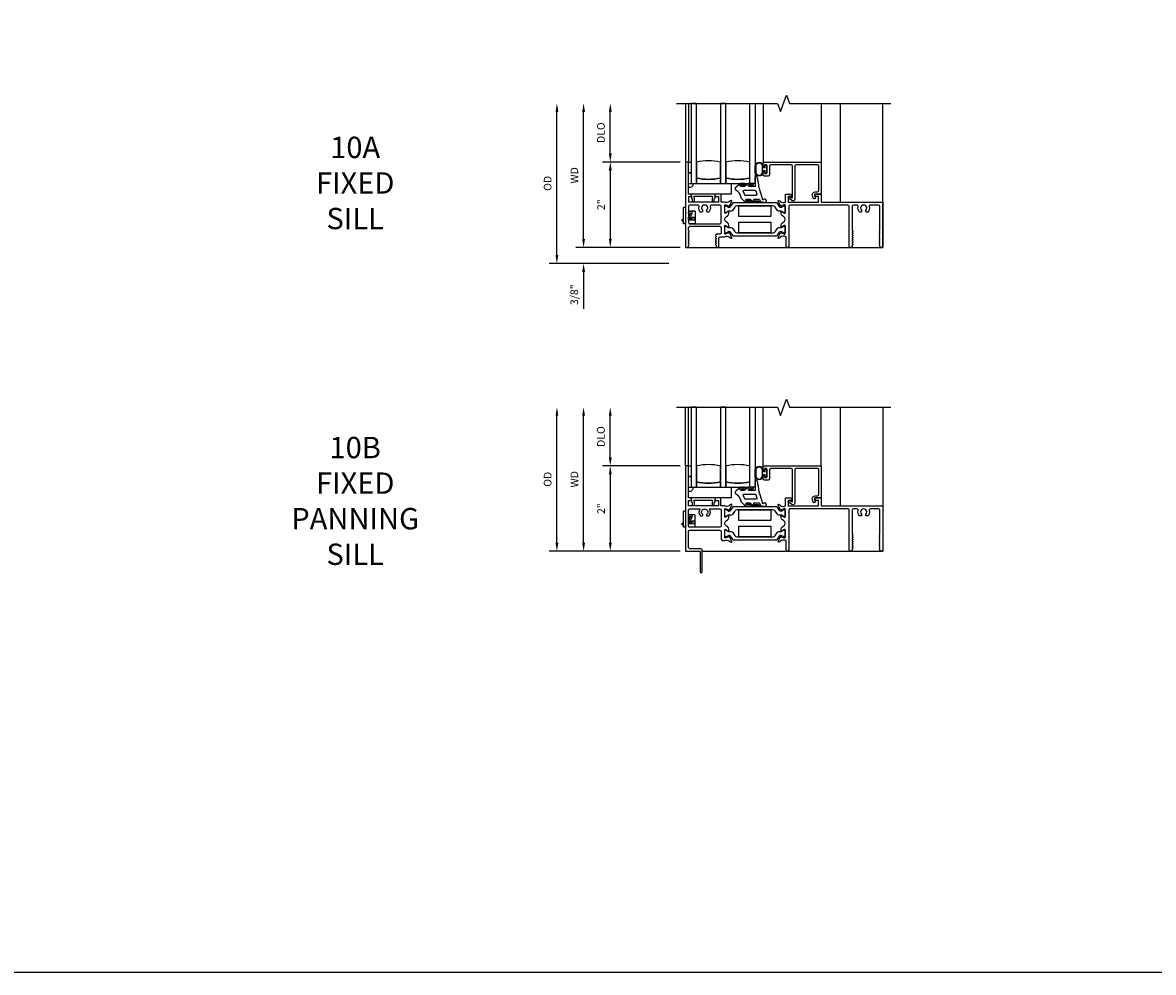
# Model space of a CAD drawing. Units: inches. Extents: x 0 to 147, y 0 to 94.
# Drawn here: x 37 to 63, y 0 to 22 of the extents above; entities that cross this region are included whole.
import ezdxf

# ---------------------------------------------------------------- set-up
doc = ezdxf.new("R2010")
doc.units = ezdxf.units.IN
doc.header["$MEASUREMENT"] = 0
doc.layers.get('0').update_dxf_attribs({"color": 4})
for name, color, linetype in [('DIME', 2, 'Continuous'), ('FORMAT', 7, 'Continuous'), ('TEXT', 3, 'Continuous')]:
    doc.layers.add(name, color=color, linetype=linetype)
doc.styles.get("Standard").update_dxf_attribs({"font": 'arial.ttf'})
doc.dimstyles.new('EXT_ON-OFF', dxfattribs={"dimscale": 2, "dimtxt": 0.09, "dimasz": 0.1, "dimexe": 0.09, "dimexo": 0.0625, "dimgap": 0.0625, "dimtad": 1, "dimdec": 5, "dimzin": 0, "dimdsep": 46, "dimlunit": 5, "dimtxsty": 'Standard', "dimcen": 0, "dimse2": 1, "dimclrd": 256, "dimadec": 0, "dimazin": 0, "dimtfac": 1, "dimtdec": 5, "dimtofl": 0, "dimtmove": 0, "dimatfit": 0, "dimfxl": 0, "dimfrac": 2, "dimtolj": 1, "dimtzin": 0, "dimarcsym": 0})
doc.dimstyles.new('EXT_ON-ON', dxfattribs={"dimscale": 2, "dimtxt": 0.09, "dimasz": 0.1, "dimexe": 0.09, "dimexo": 0.0625, "dimgap": 0.0625, "dimtad": 1, "dimdec": 5, "dimzin": 0, "dimdsep": 46, "dimlunit": 5, "dimtxsty": 'Standard', "dimcen": 0, "dimclrd": 256, "dimadec": 0, "dimazin": 0, "dimtfac": 1, "dimtdec": 5, "dimtofl": 0, "dimtmove": 0, "dimatfit": 0, "dimfxl": 0, "dimfrac": 2, "dimtolj": 1, "dimtzin": 0, "dimarcsym": 0})

# ---------------------------------------------------------------- blocks, each defined once
blk = doc.blocks.new('30-3886')
for p, q in [((0, 0.38), (-0.042, 0.38)), ((-0.042, 0), (-0.042, 0.38)), ((0.07, 0.297), (0.072, 0.3)), ((0.07, 0.29), (0.157, 0.29)), ((0.081, 0.208), (0.07, 0.273)), ((0.072, 0.3), (0.078, 0.295)), ((0.078, 0.295), (0.087, 0.3)), ((0.087, 0.3), (0.093, 0.295)), ((0.093, 0.295), (0.102, 0.3)), ((0.102, 0.3), (0.108, 0.295)), ((0.108, 0.295), (0.117, 0.3)), ((0.117, 0.3), (0.123, 0.295)), ((0.123, 0.295), (0.131, 0.3)), ((0.131, 0.3), (0.138, 0.295)), ((0.138, 0.295), (0.146, 0.3)), ((0.157, 0.29), (0.143, 0.208)), ((0.146, 0.3), (0.153, 0.295)), ((0.153, 0.295), (0.161, 0.3)), ((0.224, 0.29), (0.157, 0.29)), ((0.161, 0.3), (0.214, 0.29)), ((0.224, 0.29), (0.224, 0)), ((-0.091, 0.082), (-0.061, 0.103)), ((-0.085, 0.076), (-0.091, 0.082)), ((-0.085, 0.076), (-0.042, 0.105)), ((-0.049, 0.034), (-0.085, 0.076)), ((-0.061, 0.103), (-0.055, 0.096)), ((-0.042, 0.04), (-0.049, 0.034)), ((0, 0), (-0.042, 0)), ((0.07, 0.15), (0.071, 0.15)), ((0.07, 0.088), (0.071, 0.088)), ((0.224, 0), (0.07, 0)), ((0.071, 0.15), (0.078, 0.15)), ((0.071, 0.088), (0.071, 0.15)), ((0.071, 0.088), (0.078, 0.088)), ((0.075, 0.244), (0.112, 0.244)), ((0.078, 0.15), (0.086, 0.15)), ((0.078, 0.088), (0.078, 0.15)), ((0.078, 0.088), (0.086, 0.088)), ((0.086, 0.15), (0.093, 0.15)), ((0.086, 0.088), (0.086, 0.15)), ((0.086, 0.088), (0.093, 0.088)), ((0.087, 0.194), (0.095, 0.2)), ((0.093, 0.15), (0.101, 0.15)), ((0.093, 0.088), (0.093, 0.15)), ((0.093, 0.088), (0.101, 0.088)), ((0.101, 0.15), (0.108, 0.15)), ((0.101, 0.088), (0.101, 0.15)), ((0.101, 0.088), (0.108, 0.088)), ((0.108, 0.15), (0.116, 0.15)), ((0.108, 0.088), (0.108, 0.15)), ((0.108, 0.088), (0.116, 0.088)), ((0.116, 0.15), (0.123, 0.15)), ((0.116, 0.088), (0.116, 0.15)), ((0.116, 0.088), (0.123, 0.088)), ((0.123, 0.15), (0.131, 0.15)), ((0.123, 0.088), (0.123, 0.15)), ((0.123, 0.088), (0.131, 0.088)), ((0.131, 0.15), (0.138, 0.15)), ((0.131, 0.088), (0.131, 0.15)), ((0.131, 0.088), (0.138, 0.088)), ((0.138, 0.15), (0.146, 0.15)), ((0.138, 0.088), (0.138, 0.15)), ((0.138, 0.088), (0.146, 0.088)), ((0.146, 0.15), (0.153, 0.15)), ((0.146, 0.088), (0.146, 0.15)), ((0.146, 0.088), (0.153, 0.088)), ((0.153, 0.15), (0.161, 0.15)), ((0.153, 0.088), (0.153, 0.15)), ((0.153, 0.088), (0.161, 0.088)), ((0.161, 0.15), (0.214, 0.15)), ((0.161, 0.088), (0.161, 0.15)), ((0.161, 0.088), (0.214, 0.088)), ((0.214, 0.088), (0.214, 0.15))]:
    blk.add_line(p, q)
for centre, radius, start, end in [((0.112, 0.213), 0.031, 90, 189.9626), ((0.112, 0.213), 0.031, 189.9626, 350.0374), ((0.118, 0.21), 0.025, 352.3677, 308.3033), ((0.112, 0.213), 0.031, 350.0374, 90)]:
    blk.add_arc(centre, radius, start, end)
blk = doc.blocks.new('*D134')
at = {"layer": 'DIME', "lineweight": -2}
blk.add_line((50.079, 10.065), (50.079, 13.041), dxfattribs=at)
at = {"layer": 'DIME', "color": 0, "lineweight": -2}
blk.add_line((52.341, 9.865), (49.899, 9.865), dxfattribs=at)
at = {"layer": 'DIME'}
for points in [[(50.046, 13.041), (50.113, 13.041), (50.079, 13.241)], [(50.046, 10.065), (50.113, 10.065), (50.079, 9.865)]]:
    blk.add_solid(points, dxfattribs=at)
at = {"layer": 'DIME', "color": 0, "insert": (49.864, 11.553), "char_height": 0.18, "attachment_point": 5, "rotation": 90}
blk.add_mtext('\\A1;WD', dxfattribs=at)
blk = doc.blocks.new('*D135')
at = {"layer": 'DIME', "color": 0, "lineweight": -2}
for p, q in [((52.341, 11.865), (50.524, 11.865)), ((52.341, 9.865), (50.524, 9.865))]:
    blk.add_line(p, q, dxfattribs=at)
at = {"layer": 'DIME', "lineweight": -2}
blk.add_line((50.704, 11.665), (50.704, 10.065), dxfattribs=at)
at = {"layer": 'DIME'}
for points in [[(50.671, 11.665), (50.738, 11.665), (50.704, 11.865)], [(50.671, 10.065), (50.738, 10.065), (50.704, 9.865)]]:
    blk.add_solid(points, dxfattribs=at)
at = {"layer": 'DIME', "color": 0, "insert": (50.489, 10.865), "char_height": 0.18, "attachment_point": 5, "rotation": 90}
blk.add_mtext('\\A1;2"', dxfattribs=at)
blk = doc.blocks.new('*D136')
at = {"layer": 'DIME', "lineweight": -2}
blk.add_line((50.704, 12.065), (50.704, 13.041), dxfattribs=at)
at = {"layer": 'DIME', "color": 0, "lineweight": -2}
blk.add_line((52.341, 11.865), (50.524, 11.865), dxfattribs=at)
at = {"layer": 'DIME'}
for points in [[(50.671, 13.041), (50.738, 13.041), (50.704, 13.241)], [(50.671, 12.065), (50.738, 12.065), (50.704, 11.865)]]:
    blk.add_solid(points, dxfattribs=at)
at = {"layer": 'DIME', "color": 0, "insert": (50.486, 12.553), "char_height": 0.18, "attachment_point": 5, "rotation": 90}
blk.add_mtext('\\A1;DLO', dxfattribs=at)
blk = doc.blocks.new('*D137')
at = {"layer": 'DIME', "lineweight": -2}
blk.add_line((49.454, 10.065), (49.454, 13.041), dxfattribs=at)
at = {"layer": 'DIME', "color": 0, "lineweight": -2}
blk.add_line((52.341, 9.865), (49.274, 9.865), dxfattribs=at)
at = {"layer": 'DIME'}
for points in [[(49.421, 13.041), (49.488, 13.041), (49.454, 13.241)], [(49.421, 10.065), (49.488, 10.065), (49.454, 9.865)]]:
    blk.add_solid(points, dxfattribs=at)
at = {"layer": 'DIME', "color": 0, "insert": (49.236, 11.553), "char_height": 0.18, "attachment_point": 5, "rotation": 90}
blk.add_mtext('\\A1;OD', dxfattribs=at)
blk = doc.blocks.new('*D138')
at = {"layer": 'DIME', "lineweight": -2}
blk.add_line((50.079, 17.186), (50.079, 20.161), dxfattribs=at)
at = {"layer": 'DIME', "color": 0, "lineweight": -2}
blk.add_line((52.341, 16.986), (49.899, 16.986), dxfattribs=at)
at = {"layer": 'DIME'}
for points in [[(50.046, 20.161), (50.113, 20.161), (50.079, 20.361)], [(50.046, 17.186), (50.113, 17.186), (50.079, 16.986)]]:
    blk.add_solid(points, dxfattribs=at)
at = {"layer": 'DIME', "color": 0, "insert": (49.864, 18.673), "char_height": 0.18, "attachment_point": 5, "rotation": 90}
blk.add_mtext('\\A1;WD', dxfattribs=at)
blk = doc.blocks.new('*D139')
at = {"layer": 'DIME', "color": 0, "lineweight": -2}
for p, q in [((52.341, 18.986), (50.524, 18.986)), ((52.341, 16.986), (50.524, 16.986))]:
    blk.add_line(p, q, dxfattribs=at)
at = {"layer": 'DIME', "lineweight": -2}
blk.add_line((50.704, 18.786), (50.704, 17.186), dxfattribs=at)
at = {"layer": 'DIME'}
for points in [[(50.671, 18.786), (50.738, 18.786), (50.704, 18.986)], [(50.671, 17.186), (50.738, 17.186), (50.704, 16.986)]]:
    blk.add_solid(points, dxfattribs=at)
at = {"layer": 'DIME', "color": 0, "insert": (50.489, 17.986), "char_height": 0.18, "attachment_point": 5, "rotation": 90}
blk.add_mtext('\\A1;2"', dxfattribs=at)
blk = doc.blocks.new('*D140')
at = {"layer": 'DIME', "lineweight": -2}
blk.add_line((50.704, 19.186), (50.704, 20.161), dxfattribs=at)
at = {"layer": 'DIME', "color": 0, "lineweight": -2}
blk.add_line((52.341, 18.986), (50.524, 18.986), dxfattribs=at)
at = {"layer": 'DIME'}
for points in [[(50.671, 20.161), (50.738, 20.161), (50.704, 20.361)], [(50.671, 19.186), (50.738, 19.186), (50.704, 18.986)]]:
    blk.add_solid(points, dxfattribs=at)
at = {"layer": 'DIME', "color": 0, "insert": (50.486, 19.673), "char_height": 0.18, "attachment_point": 5, "rotation": 90}
blk.add_mtext('\\A1;DLO', dxfattribs=at)
blk = doc.blocks.new('*D141')
at = {"layer": 'DIME', "lineweight": -2}
for p, q in [((50.079, 17.186), (50.079, 17.386)), ((50.079, 16.411), (50.079, 15.544))]:
    blk.add_line(p, q, dxfattribs=at)
at = {"layer": 'DIME', "color": 0, "lineweight": -2}
for p, q in [((52.341, 16.986), (49.899, 16.986)), ((52.079, 16.611), (49.899, 16.611))]:
    blk.add_line(p, q, dxfattribs=at)
at = {"layer": 'DIME'}
for points in [[(50.046, 17.186), (50.113, 17.186), (50.079, 16.986)], [(50.046, 16.411), (50.113, 16.411), (50.079, 16.611)]]:
    blk.add_solid(points, dxfattribs=at)
at = {"layer": 'DIME', "color": 0, "insert": (49.861, 15.878), "char_height": 0.18, "attachment_point": 5, "rotation": 90}
blk.add_mtext('\\A1;3/8"', dxfattribs=at)
blk = doc.blocks.new('*D142')
at = {"layer": 'DIME', "lineweight": -2}
blk.add_line((49.454, 16.811), (49.454, 20.161), dxfattribs=at)
at = {"layer": 'DIME', "color": 0, "lineweight": -2}
blk.add_line((52.079, 16.611), (49.274, 16.611), dxfattribs=at)
at = {"layer": 'DIME'}
for points in [[(49.421, 20.161), (49.488, 20.161), (49.454, 20.361)], [(49.421, 16.811), (49.488, 16.811), (49.454, 16.611)]]:
    blk.add_solid(points, dxfattribs=at)
at = {"layer": 'DIME', "color": 0, "insert": (49.236, 18.486), "char_height": 0.18, "attachment_point": 5, "rotation": 90}
blk.add_mtext('\\A1;OD', dxfattribs=at)
blk = doc.blocks.new('20-4284')
at = {"linetype": 'Continuous'}
for p, q in [((0.042, 0.013), (0.049, -0.022)), ((-0.396, -0.181), (-0.473, -0.239)), ((-0.361, -0.195), (-0.261, -0.195)), ((-0.361, -0.227), (-0.259, -0.227)), ((-0.341, -0.165), (-0.351, -0.165)), ((-0.311, -0.165), (-0.321, -0.165)), ((-0.281, -0.165), (-0.291, -0.165)), ((-0.198, -0.181), (-0.259, -0.227)), ((-0.156, -0.195), (-0.061, -0.195)), ((-0.156, -0.227), (0.01, -0.227)), ((-0.141, -0.165), (-0.152, -0.165)), ((-0.111, -0.165), (-0.121, -0.165)), ((-0.081, -0.165), (-0.091, -0.165)), ((0.01, -0.02), (0.01, -0.01)), ((0.01, -0.05), (0.01, -0.04)), ((0.01, -0.08), (0.01, -0.07)), ((0.01, -0.11), (0.01, -0.1)), ((0.01, -0.227), (0.01, -0.13)), ((0.052, -0.042), (0.06, -0.083)), ((0.064, -0.103), (0.081, -0.19)), ((0.081, -0.19), (0.081, -0.227)), ((0.081, -0.227), (0.082, -0.227)), ((0.082, -0.227), (0.183, -0.557)), ((-0.337, -0.54), (-0.287, -0.59)), ((-0.275, -0.327), (-0.01, -0.327)), ((0.014, -0.457), (-0.238, -0.457)), ((-0.12, -0.557), (-0.219, -0.557)), ((-0.087, -0.59), (-0.12, -0.557)), ((0.109, -0.557), (-0.031, -0.557)), ((0.013, -0.345), (0.038, -0.425)), ((0.109, -0.557), (0.121, -0.596)), ((0.212, -0.556), (0.199, -0.565)), ((-0.112, -0.589), (-0.217, -0.589)), ((-0.201, -0.619), (-0.191, -0.619)), ((-0.171, -0.619), (-0.161, -0.619)), ((-0.141, -0.619), (-0.131, -0.619)), ((-0.031, -0.589), (0.076, -0.589)), ((-0.001, -0.619), (-0.011, -0.619)), ((0.029, -0.619), (0.019, -0.619)), ((0.059, -0.619), (0.049, -0.619)), ((0.14, -0.613), (0.208, -0.625))]:
    blk.add_line(p, q, dxfattribs=at)
for points, weights in [([(0.01, -0.01), (-0.01, -0.01), (-0.01, 0.01), (0.01, 0.01)], [1, 0.333333333333, 0.333333333333, 1]), ([(0.01, 0.01), (0.01, 0.037), (0.037, 0.039), (0.042, 0.013)], [1, 0.397094811202, 0.397094811202, 1]), ([(-0.468, -0.336), (-0.507, -0.313), (-0.509, -0.267), (-0.473, -0.239)], [1, 0.710065248006, 0.710065248006, 1]), ([(-0.371, -0.166), (-0.375, -0.167), (-0.378, -0.168), (-0.382, -0.17)], [1, 0.994328585701, 0.994328585701, 1]), ([(-0.361, -0.227), (-0.393, -0.227), (-0.393, -0.195), (-0.361, -0.195)], [1, 0.333333333333, 0.333333333333, 1]), ([(-0.321, -0.165), (-0.321, -0.145), (-0.341, -0.145), (-0.341, -0.165)], [1, 0.333333333333, 0.333333333333, 1]), ([(-0.291, -0.165), (-0.291, -0.145), (-0.311, -0.145), (-0.311, -0.165)], [1, 0.333333333333, 0.333333333333, 1]), ([(-0.261, -0.165), (-0.261, -0.145), (-0.281, -0.145), (-0.281, -0.165)], [1, 0.333333333333, 0.333333333333, 1]), ([(-0.261, -0.195), (-0.231, -0.195), (-0.231, -0.165), (-0.261, -0.165)], [1, 0.333333333333, 0.333333333333, 1]), ([(-0.171, -0.166), (-0.175, -0.166), (-0.178, -0.168), (-0.182, -0.169)], [1, 0.994094075278, 0.994094075278, 1]), ([(-0.156, -0.227), (-0.188, -0.227), (-0.188, -0.195), (-0.156, -0.195)], [1, 0.333333333333, 0.333333333333, 1]), ([(-0.121, -0.165), (-0.121, -0.145), (-0.141, -0.145), (-0.141, -0.165)], [1, 0.333333333333, 0.333333333333, 1]), ([(-0.091, -0.165), (-0.091, -0.145), (-0.111, -0.145), (-0.111, -0.165)], [1, 0.333333333333, 0.333333333333, 1]), ([(-0.061, -0.165), (-0.061, -0.145), (-0.081, -0.145), (-0.081, -0.165)], [1, 0.333333333333, 0.333333333333, 1]), ([(-0.061, -0.195), (-0.031, -0.195), (-0.031, -0.165), (-0.061, -0.165)], [1, 0.333333333333, 0.333333333333, 1]), ([(0.01, -0.04), (-0.01, -0.04), (-0.01, -0.02), (0.01, -0.02)], [1, 0.333333333333, 0.333333333333, 1]), ([(0.01, -0.07), (-0.01, -0.07), (-0.01, -0.05), (0.01, -0.05)], [1, 0.333333333333, 0.333333333333, 1]), ([(0.01, -0.1), (-0.01, -0.1), (-0.01, -0.08), (0.01, -0.08)], [1, 0.333333333333, 0.333333333333, 1]), ([(0.01, -0.13), (-0.01, -0.13), (-0.01, -0.11), (0.01, -0.11)], [1, 0.333333333333, 0.333333333333, 1]), ([(0.049, -0.022), (0.068, -0.018), (0.072, -0.038), (0.052, -0.042)], [1, 0.333333333333, 0.333333333333, 1]), ([(0.06, -0.083), (0.08, -0.079), (0.084, -0.099), (0.064, -0.103)], [1, 0.333333333333, 0.333333333333, 1]), ([(-0.353, -0.507), (-0.365, -0.435), (-0.405, -0.374), (-0.468, -0.336)], [1, 0.938655605635, 0.938655605635, 1]), ([(-0.337, -0.54), (-0.346, -0.531), (-0.351, -0.52), (-0.353, -0.507)], [1, 0.967447853935, 0.967447853935, 1]), ([(-0.296, -0.365), (-0.307, -0.346), (-0.297, -0.327), (-0.275, -0.327)], [1, 0.660967713241, 0.660967713241, 1]), ([(-0.262, -0.44), (-0.271, -0.413), (-0.282, -0.388), (-0.296, -0.365)], [1, 0.995411101322, 0.995411101322, 1]), ([(-0.238, -0.457), (-0.25, -0.457), (-0.259, -0.45), (-0.262, -0.44)], [1, 0.871564464112, 0.871564464112, 1]), ([(-0.031, -0.557), (-0.063, -0.557), (-0.063, -0.589), (-0.031, -0.589)], [1, 0.333333333333, 0.333333333333, 1]), ([(-0.01, -0.327), (0.001, -0.327), (0.01, -0.334), (0.013, -0.345)], [1, 0.869237907078, 0.869237907078, 1]), ([(0.038, -0.425), (0.043, -0.442), (0.032, -0.457), (0.014, -0.457)], [1, 0.729881857834, 0.729881857834, 1]), ([(0.199, -0.565), (0.191, -0.571), (0.183, -0.566), (0.183, -0.557)], [1, 0.640613901904, 0.640613901904, 1]), ([(-0.287, -0.59), (-0.277, -0.6), (-0.264, -0.608), (-0.251, -0.613)], [1, 0.984804668678, 0.984804668678, 1]), ([(-0.232, -0.618), (-0.228, -0.618), (-0.225, -0.619), (-0.221, -0.619)], [1, 0.999119896718, 0.999119896718, 1]), ([(-0.191, -0.619), (-0.191, -0.639), (-0.171, -0.639), (-0.171, -0.619)], [1, 0.333333333333, 0.333333333333, 1]), ([(-0.161, -0.619), (-0.161, -0.639), (-0.141, -0.639), (-0.141, -0.619)], [1, 0.333333333333, 0.333333333333, 1]), ([(-0.111, -0.619), (-0.082, -0.618), (-0.083, -0.589), (-0.112, -0.589)], [1, 0.344362556773, 0.344362556773, 1]), ([(-0.06, -0.609), (-0.07, -0.604), (-0.079, -0.598), (-0.087, -0.59)], [1, 0.99038328939, 0.99038328939, 1]), ([(-0.031, -0.617), (-0.034, -0.617), (-0.038, -0.616), (-0.041, -0.615)], [1, 0.998974438409, 0.998974438409, 1]), ([(0.019, -0.619), (0.019, -0.639), (-0.001, -0.639), (-0.001, -0.619)], [1, 0.333333333333, 0.333333333333, 1]), ([(0.049, -0.619), (0.049, -0.639), (0.029, -0.639), (0.029, -0.619)], [1, 0.333333333333, 0.333333333333, 1]), ([(0.076, -0.589), (0.101, -0.589), (0.103, -0.614), (0.079, -0.619)], [1, 0.400467948338, 0.400467948338, 1]), ([(0.121, -0.596), (0.123, -0.605), (0.131, -0.612), (0.14, -0.613)], [1, 0.900865179376, 0.900865179376, 1])]:
    blk.add_rational_spline(points, weights, degree=3, dxfattribs=at)
for points, weights in [([(-0.382, -0.17), (-0.384, -0.165), (-0.39, -0.163), (-0.395, -0.167), (-0.4, -0.17), (-0.401, -0.176), (-0.396, -0.181)], [1, 0.759400128518, 0.759400128518, 1, 0.759400128518, 0.759400128518, 1]), ([(-0.351, -0.165), (-0.351, -0.159), (-0.356, -0.155), (-0.362, -0.155), (-0.368, -0.155), (-0.372, -0.16), (-0.371, -0.166)], [1, 0.790805036745, 0.790805036745, 1, 0.790805036745, 0.790805036745, 1]), ([(-0.182, -0.169), (-0.185, -0.164), (-0.191, -0.163), (-0.196, -0.166), (-0.201, -0.17), (-0.202, -0.176), (-0.198, -0.181)], [1, 0.793620407027, 0.793620407027, 1, 0.793620407027, 0.793620407027, 1]), ([(-0.152, -0.165), (-0.152, -0.159), (-0.156, -0.155), (-0.162, -0.155), (-0.168, -0.156), (-0.171, -0.16), (-0.171, -0.166)], [1, 0.796390075524, 0.796390075524, 1, 0.796390075524, 0.796390075524, 1]), ([(-0.217, -0.589), (-0.227, -0.59), (-0.234, -0.584), (-0.235, -0.574), (-0.236, -0.564), (-0.229, -0.557), (-0.219, -0.557)], [1, 0.787393376351, 0.787393376351, 1, 0.787393376351, 0.787393376351, 1]), ([(0.208, -0.625), (0.239, -0.653), (0.278, -0.637), (0.281, -0.595), (0.283, -0.552), (0.246, -0.532), (0.212, -0.556)], [1, 0.623018467599, 0.623018467599, 1, 0.623018467599, 0.623018467599, 1]), ([(-0.251, -0.613), (-0.253, -0.619), (-0.25, -0.624), (-0.244, -0.625), (-0.238, -0.627), (-0.233, -0.624), (-0.232, -0.618)], [1, 0.79280162507, 0.79280162507, 1, 0.79280162507, 0.79280162507, 1]), ([(-0.221, -0.619), (-0.222, -0.625), (-0.217, -0.629), (-0.212, -0.629), (-0.206, -0.629), (-0.201, -0.625), (-0.201, -0.619)], [1, 0.802971653962, 0.802971653962, 1, 0.802971653962, 0.802971653962, 1]), ([(-0.131, -0.619), (-0.131, -0.625), (-0.127, -0.629), (-0.121, -0.629), (-0.116, -0.629), (-0.111, -0.625), (-0.111, -0.619)], [1, 0.804640538499, 0.804640538499, 1, 0.804640538499, 0.804640538499, 1]), ([(-0.041, -0.615), (-0.043, -0.621), (-0.049, -0.624), (-0.054, -0.622), (-0.06, -0.62), (-0.063, -0.614), (-0.06, -0.609)], [1, 0.79241339313, 0.79241339313, 1, 0.79241339313, 0.79241339313, 1]), ([(-0.011, -0.619), (-0.011, -0.625), (-0.016, -0.63), (-0.022, -0.629), (-0.028, -0.628), (-0.032, -0.624), (-0.031, -0.617)], [1, 0.784166235522, 0.784166235522, 1, 0.784166235522, 0.784166235522, 1]), ([(0.079, -0.619), (0.079, -0.625), (0.075, -0.629), (0.069, -0.629), (0.063, -0.629), (0.059, -0.625), (0.059, -0.619)], [1, 0.799170400266, 0.799170400266, 1, 0.799170400266, 0.799170400266, 1])]:
    blk.add_rational_spline(points, weights, degree=3, knots=[0, 0, 0, 0, 0.5, 0.5, 0.5, 1, 1, 1, 1], dxfattribs=at)

msp = doc.modelspace()

# ---------------------------------------------------------------- linework, layer by layer
for p, q in [((52.466243, 20.360791), (52.466243, 18.985791)), ((52.536243, 20.360791), (52.536243, 18.985791)), ((54.2868, 20.360791), (54.2868, 18.954379)), ((55.644777, 20.360791), (55.644777, 18.985379)), ((56.091244, 20.360791), (56.091244, 18.048791)), ((57.093508, 16.985788), (57.093508, 20.360791)), ((52.466243, 16.985788), (57.093508, 16.985788)), ((52.466188, 11.864909), (52.466188, 13.240695)), ((52.536188, 11.864909), (52.536188, 13.240695)), ((54.2868, 11.834283), (54.2868, 13.240695)), ((55.644777, 11.865283), (55.644777, 13.240695)), ((56.091244, 13.240695), (56.091244, 10.928695)), ((57.093297, 13.240695), (57.093508, 10.928695)), ((52.852188, 9.864909), (57.093508, 9.865692))]:
    msp.add_line(p, q)
for points in [[(52.254477, 20.360791), (54.626859, 20.360791), (54.696859, 20.168467), (54.836859, 20.553114), (54.906859, 20.360791), (57.279242, 20.360791)], [(52.254477, 13.240695), (54.626859, 13.240695), (54.696859, 13.048371), (54.836859, 13.433018), (54.906859, 13.240695), (57.279242, 13.240695)]]:
    msp.add_lwpolyline(points)
for points in [[(52.598243, 18.485379), (52.723243, 18.485379), (52.723243, 20.360379), (52.598243, 20.360379)], [(53.410743, 18.485379), (53.410743, 20.360379), (53.285743, 20.360379), (53.285743, 18.485379)], [(53.973243, 18.485379), (53.973243, 20.360379), (54.098243, 20.360379), (54.098243, 18.485379)], [(52.536243, 18.985791), (52.598243, 18.985791), (52.598243, 18.735791), (52.536243, 18.735791)], [(52.536243, 18.485791), (53.536243, 18.485791), (53.536243, 18.235791), (52.536243, 18.235791)], [(54.470848, 17.958958), (54.470848, 17.708958), (53.720848, 17.708958), (53.720848, 17.958958)], [(53.720848, 17.324651), (53.720848, 17.574651), (54.470848, 17.574651), (54.470848, 17.324651)], [(52.598243, 11.365283), (52.723243, 11.365283), (52.723243, 13.240283), (52.598243, 13.240283)], [(53.410743, 11.365283), (53.410743, 13.240283), (53.285743, 13.240283), (53.285743, 11.365283)], [(53.973243, 11.365283), (53.973243, 13.240283), (54.098243, 13.240283), (54.098243, 11.365283)], [(52.536243, 11.865695), (52.598243, 11.865695), (52.598243, 11.615695), (52.536243, 11.615695)], [(52.536243, 11.365695), (53.536243, 11.365695), (53.536243, 11.115695), (52.536243, 11.115695)], [(54.470848, 10.838862), (54.470848, 10.588862), (53.720848, 10.588862), (53.720848, 10.838862)], [(53.720848, 10.204555), (53.720848, 10.454555), (54.470848, 10.454555), (54.470848, 10.204555)]]:
    msp.add_lwpolyline(points, close=True)
for points in [[(53.453938, 17.56174), (53.417449, 17.582807, -0.267965839), (53.386199, 17.636938), (53.386199, 17.64668, -0.267932546), (53.417449, 17.700803), (53.453938, 17.721869, 0.267949192), (53.485188, 17.775996), (53.485188, 17.823424, 1.023355809), (53.469197, 17.823055), (53.404188, 17.785522, -0.577350269), (53.386188, 17.795915), (53.386188, 17.973819, -0.796431527), (53.408986, 17.979053), (53.486295, 17.956885), (53.485694, 17.955454, 0.970591537), (53.500616, 17.949702), (53.553564, 18.07572, 0.649042), (53.543564, 18.086376), (53.511251, 18.075155, 0.133787413), (53.506045, 18.071591), (53.4966, 18.06048, -0.220010061), (53.443267, 18.035819), (53.425338, 18.035819, -0.155896976), (53.384745, 18.048791), (53.299698, 18.048791), (53.299698, 18.235791), (53.170406, 18.235791), (53.157296, 18.186861, 0.493145426), (53.165023, 18.176791), (53.237243, 18.176791), (53.237243, 18.048791), (52.546243, 18.048791), (52.546243, 18.176791), (52.601693, 18.176791, 0.493145426), (52.609421, 18.186861), (52.59631, 18.235791), (52.536243, 18.235791), (52.536243, 18.985791), (52.466243, 18.985791), (52.466243, 16.985788), (52.505241, 16.985788, 0.414213562), (52.536241, 17.016788), (52.536241, 17.031043, -0.267949184), (52.543741, 17.044034, 0.577350243), (52.543741, 17.070015, -0.577350249), (52.543741, 17.095995, 0.57735026), (52.543741, 17.121976, -0.577350262), (52.543741, 17.147957, 0.577350266), (52.543741, 17.173938, -0.577350267), (52.543741, 17.199918, 0.577350268), (52.543741, 17.225899, -0.577350268), (52.543741, 17.25188, 0.577350268), (52.543741, 17.277861, -0.577350268), (52.543741, 17.303841, 0.577350269), (52.543741, 17.329822, -0.577350268), (52.543741, 17.355803, 0.577350269), (52.543741, 17.381784, -0.267949193), (52.536241, 17.394774), (52.536241, 17.448403, -0.414213562), (52.567241, 17.479403), (53.275188, 17.479403, -0.414213562), (53.306188, 17.448403), (53.306188, 17.328791, -0.414213562), (53.275188, 17.297791), (53.187241, 17.297791), (53.187241, 17.290851, -0.267949192), (53.179741, 17.277861, 0.577350268), (53.179741, 17.25188, -0.577350268), (53.179741, 17.225899, 0.577350268), (53.179741, 17.199918, -0.577350267), (53.179741, 17.173938, 0.577350266), (53.179741, 17.147957, -0.577350262), (53.179741, 17.121976, 0.57735026), (53.179741, 17.095995, -0.577350249), (53.179741, 17.070015, 0.577350243), (53.179741, 17.044034, -0.267949184), (53.187241, 17.031043), (53.187241, 17.016788, 1), (53.249241, 17.016788), (53.249241, 17.204791, -0.414213562), (53.280241, 17.235791), (53.386188, 17.235791, -0.149663932), (53.42538, 17.247791), (53.443267, 17.247791, -0.220010061), (53.4966, 17.22313), (53.506045, 17.212018, 0.133787413), (53.511251, 17.208455), (53.543564, 17.197234, 0.649042), (53.553564, 17.20789), (53.500616, 17.333908, 0.970591537), (53.485694, 17.328156), (53.486295, 17.326725), (53.408986, 17.304557, -0.796431527), (53.386188, 17.309791), (53.386188, 17.487695, -0.577350269), (53.404188, 17.498087), (53.469202, 17.460552, 1.029593927), (53.485188, 17.460085), (53.485188, 17.507614, 0.267949192)], [(53.285743, 18.610379), (53.285743, 18.985379, 0.110222222), (52.723243, 18.985379), (52.723243, 18.610379, 0.110222222)], [(53.410743, 18.610379, 0.110222222), (53.973243, 18.610379), (53.973243, 18.985379, 0.110222222), (53.410743, 18.985379)], [(54.2868, 18.737379, -0.83794136), (54.098243, 18.737379), (54.098243, 18.899379, -0.83794136), (54.2868, 18.899379), (54.2868, 18.858379), (54.3368, 18.858379), (54.3368, 18.913379), (54.3718, 18.913379), (54.3718, 18.723379), (54.3368, 18.723379), (54.3368, 18.778379), (54.2868, 18.778379)], [(54.116243, 18.737379, 0.799699275), (54.2688, 18.737379), (54.2688, 18.899379, 0.799699275), (54.116243, 18.899379)], [(54.3048, 18.880879), (54.3038, 18.880879, -0.414213562), (54.2868, 18.897879), (54.2868, 18.954379, -0.414213562), (54.3178, 18.985379), (55.644777, 18.985379), (55.644777, 18.248063), (55.578062, 18.235791), (55.505744, 18.235791, 0.520567051), (55.49033, 18.213778), (55.510162, 18.15929, -1), (55.461298, 18.141505), (55.441269, 18.196533, -0.520567051), (55.505169, 18.287791), (55.561777, 18.287791, 0.414213562), (55.592777, 18.318791), (55.592777, 18.892379, 0.414213562), (55.561777, 18.923379), (55.0588, 18.923379, 0.414213562), (55.0278, 18.892379), (55.0278, 18.118676, -0.611066569), (54.956534, 18.082137), (54.882021, 18.135701, -0.72847207), (54.893695, 18.171941), (54.920697, 18.171941), (54.952045, 18.149406, 0.611066569), (54.9758, 18.161585), (54.9758, 18.892379, 0.414213562), (54.9448, 18.923379), (54.4648, 18.923379, 0.414213562), (54.4338, 18.892379), (54.4338, 18.682379, -0.414213562), (54.4028, 18.651379), (54.3178, 18.651379, -0.414213562), (54.2868, 18.682379), (54.2868, 18.738879, -0.414213562), (54.3038, 18.755879), (54.3048, 18.755879, -0.414213562), (54.3218, 18.738879), (54.3218, 18.713379), (54.3718, 18.713379), (54.3718, 18.923379), (54.3218, 18.923379), (54.3218, 18.897879, -0.414213562)], [(52.536243, 18.735791), (52.598243, 18.735791), (52.598243, 18.485791), (52.638069, 18.485791, -0.693521751), (52.536243, 18.397684), (52.536243, 18.735791)], [(52.723243, 18.610379), (52.723243, 18.485379), (53.285743, 18.485379), (53.285743, 18.610379, -0.110222222)], [(53.410743, 18.610379), (53.410743, 18.485379), (53.973243, 18.485379), (53.973243, 18.610379, -0.110222222)], [(53.091647, 18.070791, 0.414213562), (53.101647, 18.060791), (53.131647, 18.060791, 0.414213562), (53.141647, 18.070791), (53.141647, 18.126943, 0.567704541), (53.154895, 18.176731), (53.168233, 18.223022, 0.498982502), (53.158624, 18.235791), (52.608201, 18.235791, 0.498982502), (52.598592, 18.223022), (52.61193, 18.176731, 0.567704541), (52.625178, 18.126943), (52.625178, 18.070791, 0.414213562), (52.635178, 18.060791), (52.665178, 18.060791, 0.414213562), (52.675178, 18.070791), (52.675178, 18.141284), (52.666033, 18.173022, -0.498982502), (52.675642, 18.185791), (53.091183, 18.185791, -0.498982502), (53.100792, 18.173022), (53.091647, 18.141284)], [(54.700956, 17.925516, 0.131652498), (54.724578, 17.931846), (54.776697, 17.961937, -0.131652498), (54.780634, 17.962991), (54.78876, 17.962991, -0.414213562), (54.804508, 17.947243), (54.804508, 17.813385, -0.414213562), (54.78876, 17.797637), (54.780634, 17.797637, -0.131652498), (54.776697, 17.798692), (54.724578, 17.828783, 0.131652498), (54.700956, 17.835113), (54.652251, 17.835113, -0.248325117), (54.620001, 17.852182), (54.570224, 17.925382, 0.248325117), (54.504897, 17.959958), (53.686799, 17.959958, 0.248325117), (53.621472, 17.925382), (53.571695, 17.852182, -0.248325117), (53.539446, 17.835113), (53.490741, 17.835113, 0.131652498), (53.467119, 17.828783), (53.415, 17.798692, -0.131652498), (53.411063, 17.797637), (53.402936, 17.797637, -0.414213562), (53.387188, 17.813385), (53.387188, 17.947243, -0.414213562), (53.402936, 17.962991), (53.411063, 17.962991, -0.131652498), (53.415, 17.961937), (53.467119, 17.931846, 0.131652498), (53.490741, 17.925516), (53.493158, 17.925516, 0.248325117), (53.525619, 17.942698), (53.583646, 18.028029, -0.248325117), (53.599918, 18.036642), (54.591778, 18.036642, -0.248325117), (54.60805, 18.028029), (54.666077, 17.942698, 0.248325117), (54.698539, 17.925516)], [(57.01601, 17.225663, 0.577350269), (57.01601, 17.251644, -0.577350269), (57.01601, 17.277624, 0.577350269), (57.01601, 17.303605, -0.577350269), (57.01601, 17.329586, 0.577350269), (57.01601, 17.355567, -0.577350269), (57.01601, 17.381547, 0.267949192), (57.02351, 17.394538), (57.02351, 17.947791, 0.414213562), (56.99251, 17.978791), (56.803333, 17.978791, 0.489829325), (56.773305, 17.940088, -0.260190839), (56.739981, 17.813791), (56.699175, 17.813791, -0.422390703), (56.696606, 17.858163, 2.271816362), (56.590411, 17.858163, -0.422390703), (56.587842, 17.813791), (56.547035, 17.813791, -0.260190839), (56.513711, 17.940088, 0.489829325), (56.483683, 17.978791), (56.403506, 17.978791, 0.414213562), (56.372506, 17.947791), (56.372506, 17.394538, 0.267949192), (56.380006, 17.381547, -0.577350269), (56.380006, 17.355567, 0.577350269), (56.380006, 17.329586, -0.577350269), (56.380006, 17.303605, 0.577350269), (56.380006, 17.277624, -0.577350269), (56.380006, 17.251644, 0.577350269), (56.380006, 17.225663, -0.577350269), (56.380006, 17.199682, 0.577350269), (56.380006, 17.173701, -0.577350269), (56.380006, 17.147721, 0.577350269), (56.380006, 17.12174, -0.577350269), (56.380006, 17.095759, 0.577350269), (56.380006, 17.069778, -0.577350269), (56.380006, 17.043797, 0.267949192), (56.372506, 17.030807), (56.372506, 17.016788, -0.414213562), (56.341506, 16.985788), (56.333508, 16.985788, -0.414213562), (56.302508, 17.016788), (56.302508, 17.947791, 0.414213562), (56.271508, 17.978791), (54.916508, 17.978791, 0.414213562), (54.885508, 17.947791), (54.885508, 17.016788, -1), (54.823508, 17.016788), (54.823508, 17.235791), (54.813204, 17.235791, 0.17835211), (54.766316, 17.247791), (54.748429, 17.247791, 0.220010061), (54.695097, 17.22313), (54.685651, 17.212018, -0.133787413), (54.680445, 17.208455), (54.648133, 17.197234, -0.649042), (54.638133, 17.20789), (54.69108, 17.333908, -0.970591537), (54.706003, 17.328156), (54.705401, 17.326725), (54.78271, 17.304557, 0.796431527), (54.805508, 17.309791), (54.805508, 17.487695, 0.577350269), (54.787508, 17.498087), (54.722495, 17.460552, -1.029593927), (54.706508, 17.460085), (54.706508, 17.507614, -0.267949192), (54.737758, 17.56174), (54.774248, 17.582807, 0.267965839), (54.805498, 17.636938), (54.805497, 17.64668, 0.267932546), (54.774247, 17.700802), (54.737758, 17.721869, -0.267949192), (54.706508, 17.775996), (54.706508, 17.823524, -1.029593927), (54.722495, 17.823058), (54.787508, 17.785522, 0.577350269), (54.805508, 17.795915), (54.805508, 17.973819, 0.83402811), (54.78286, 17.980025), (54.705552, 17.957857), (54.706153, 17.956426, -0.970591537), (54.69123, 17.950674), (54.638283, 18.076692, -0.649042), (54.648283, 18.087348), (54.680595, 18.076127, -0.133787413), (54.685801, 18.072563), (54.695247, 18.061452, 0.220010061), (54.74858, 18.036791), (54.766508, 18.036791, 0.149663932), (54.8057, 18.048791), (54.811509, 18.048791), (54.811777, 18.235791), (54.941394, 18.235791), (54.954609, 18.185833, -0.493660481), (54.946777, 18.175644), (54.87367, 18.175505), (54.87367, 18.048791), (55.582777, 18.048791), (55.582777, 18.176861), (55.509777, 18.176721, -0.502423995), (55.502146, 18.186366), (55.51516, 18.235791), (55.644777, 18.235791), (55.644777, 18.048791), (57.093508, 18.048791), (57.093508, 16.985788), (57.05451, 16.985788, -0.414213562), (57.02351, 17.016788), (57.02351, 17.030807, 0.267949192), (57.01601, 17.043797, -0.577350269), (57.01601, 17.069778, 0.577350269), (57.01601, 17.095759, -0.577350269), (57.01601, 17.12174, 0.577350269), (57.01601, 17.147721, -0.577350269), (57.01601, 17.173701, 0.577350269), (57.01601, 17.199682, -0.577350269)], [(52.97045, 17.859399, 2.246444389), (52.863464, 17.857828, -0.417385208), (52.861571, 17.813791), (52.819778, 17.813791, -0.260192259), (52.786452, 17.940088, 0.489826815), (52.756424, 17.978791), (52.567241, 17.978791, 0.414213562), (52.536241, 17.947791), (52.536241, 17.572403, 0.414213562), (52.567241, 17.541403), (53.275188, 17.541403, 0.414213562), (53.306188, 17.572403), (53.306188, 17.947791, 0.414213562), (53.275188, 17.978791), (53.076075, 17.978791, 0.489826815), (53.046047, 17.940088, -0.260192259), (53.012721, 17.813791), (52.971856, 17.813791, -0.438174432)], [(53.525619, 17.340912, 0.248325117), (53.493158, 17.358094), (53.490741, 17.358094, 0.131652498), (53.467119, 17.351764), (53.415, 17.321673, -0.131652498), (53.411063, 17.320618), (53.402936, 17.320618, -0.414213562), (53.387188, 17.336366), (53.387188, 17.470224, -0.414213562), (53.402936, 17.485972), (53.411063, 17.485972, -0.131652498), (53.415, 17.484917), (53.467119, 17.454826, 0.131652498), (53.490741, 17.448497), (53.539446, 17.448497, -0.248325117), (53.571695, 17.431427), (53.621472, 17.358228, 0.248325117), (53.686799, 17.323651), (54.504897, 17.323651, 0.248325117), (54.570224, 17.358228), (54.620001, 17.431427, -0.248325117), (54.652251, 17.448497), (54.700956, 17.448497, 0.131652498), (54.724578, 17.454826), (54.776697, 17.484917, -0.131652498), (54.780634, 17.485972), (54.78876, 17.485972, -0.414213562), (54.804508, 17.470224), (54.804508, 17.336366, -0.414213562), (54.78876, 17.320618), (54.780634, 17.320618, -0.131652498), (54.776697, 17.321673), (54.724578, 17.351764, 0.131652498), (54.700956, 17.358094), (54.698539, 17.358094, 0.248325117), (54.666077, 17.340912), (54.60805, 17.25558, -0.248325117), (54.591778, 17.246968), (53.599918, 17.246968, -0.248325117), (53.583646, 17.25558)], [(52.810188, 9.389909, 1), (52.860188, 9.389909), (52.860188, 9.606909), (52.852188, 9.614909), (52.860188, 9.622909), (52.860188, 9.856909), (52.852188, 9.864909), (52.860188, 9.872909), (52.860188, 9.895909, 0.414213562), (52.829188, 9.926909), (52.567188, 9.926909, -0.414213562), (52.536188, 9.957909), (52.536188, 10.327909, -0.414213562), (52.567188, 10.358909), (53.275188, 10.358909, -0.414213562), (53.306188, 10.327909), (53.306188, 10.145909, 0.414213562), (53.337188, 10.114909), (53.386188, 10.114909, -0.149663932), (53.42538, 10.126909), (53.443188, 10.126909, -0.233723531), (53.498813, 10.099405), (53.505087, 10.091192, 0.15240992), (53.511269, 10.086817), (53.543722, 10.076298, 0.641728977), (53.553563, 10.087009), (53.500521, 10.21319, 1.069347997), (53.486252, 10.206033), (53.409097, 10.183909, -0.805283516), (53.386188, 10.188909), (53.386188, 10.367185, -0.577350269), (53.404188, 10.377577), (53.469242, 10.340018, 1.059884984), (53.485188, 10.33909), (53.485188, 10.387392, 0.267949192), (53.454188, 10.441086), (53.417188, 10.462447, -0.267949192), (53.386188, 10.516141), (53.386188, 10.526676, -0.267949192), (53.417188, 10.58037), (53.454188, 10.601732, 0.267949192), (53.485188, 10.655425), (53.485188, 10.703727, 1.059884984), (53.469242, 10.702799), (53.404188, 10.66524, -0.577350269), (53.386188, 10.675633), (53.386188, 10.853909, -0.805283516), (53.409097, 10.858909), (53.486252, 10.836785, 1.069347997), (53.500521, 10.829627), (53.553563, 10.955809, 0.641728977), (53.543722, 10.966519), (53.511269, 10.956001, 0.15240992), (53.505087, 10.951626), (53.498813, 10.943413, -0.233723531), (53.443188, 10.915909), (53.42538, 10.915909, -0.149663932), (53.386188, 10.927909), (53.299188, 10.927909), (53.299188, 11.114909), (53.169571, 11.114909), (53.156461, 11.065979, 0.493145426), (53.164188, 11.055909), (53.240188, 11.055909), (53.240188, 10.927909), (52.536188, 10.927909), (52.536188, 11.055909), (52.601188, 11.055909, 0.493145426), (52.608916, 11.065979), (52.595805, 11.114909), (52.536188, 11.114909), (52.536188, 11.864909), (52.466188, 11.864909), (52.466188, 9.864909), (52.818188, 9.864909), (52.810188, 9.856909), (52.810188, 9.622909), (52.818188, 9.614909), (52.810188, 9.606909)], [(53.285743, 11.490283), (53.285743, 11.865283, 0.110222222), (52.723243, 11.865283), (52.723243, 11.490283, 0.110222222)], [(53.410743, 11.490283, 0.110222222), (53.973243, 11.490283), (53.973243, 11.865283, 0.110222222), (53.410743, 11.865283)], [(54.2868, 11.617283, -0.83794136), (54.098243, 11.617283), (54.098243, 11.779283, -0.83794136), (54.2868, 11.779283), (54.2868, 11.738283), (54.3368, 11.738283), (54.3368, 11.793283), (54.3718, 11.793283), (54.3718, 11.603283), (54.3368, 11.603283), (54.3368, 11.658283), (54.2868, 11.658283)], [(54.116243, 11.617283, 0.799699275), (54.2688, 11.617283), (54.2688, 11.779283, 0.799699275), (54.116243, 11.779283)], [(54.3048, 11.760783), (54.3038, 11.760783, -0.414213562), (54.2868, 11.777783), (54.2868, 11.834283, -0.414213562), (54.3178, 11.865283), (55.644777, 11.865283), (55.644777, 11.127967), (55.578062, 11.115695), (55.505744, 11.115695, 0.520567051), (55.49033, 11.093682), (55.510162, 11.039194, -1), (55.461298, 11.021409), (55.441269, 11.076437, -0.520567051), (55.505169, 11.167695), (55.561777, 11.167695, 0.414213562), (55.592777, 11.198695), (55.592777, 11.772283, 0.414213562), (55.561777, 11.803283), (55.0588, 11.803283, 0.414213562), (55.0278, 11.772283), (55.0278, 10.99858, -0.611066569), (54.956534, 10.962041), (54.882021, 11.015605, -0.72847207), (54.893695, 11.051845), (54.920697, 11.051845), (54.952045, 11.02931, 0.611066569), (54.9758, 11.041489), (54.9758, 11.772283, 0.414213562), (54.9448, 11.803283), (54.4648, 11.803283, 0.414213562), (54.4338, 11.772283), (54.4338, 11.562283, -0.414213562), (54.4028, 11.531283), (54.3178, 11.531283, -0.414213562), (54.2868, 11.562283), (54.2868, 11.618783, -0.414213562), (54.3038, 11.635783), (54.3048, 11.635783, -0.414213562), (54.3218, 11.618783), (54.3218, 11.593283), (54.3718, 11.593283), (54.3718, 11.803283), (54.3218, 11.803283), (54.3218, 11.777783, -0.414213562)], [(52.536243, 11.615695), (52.598243, 11.615695), (52.598243, 11.365695), (52.638069, 11.365695, -0.693521751), (52.536243, 11.277588), (52.536243, 11.615695)], [(52.723243, 11.490283), (52.723243, 11.365283), (53.285743, 11.365283), (53.285743, 11.490283, -0.110222222)], [(53.410743, 11.490283), (53.410743, 11.365283), (53.973243, 11.365283), (53.973243, 11.490283, -0.110222222)], [(53.091647, 10.950695, 0.414213562), (53.101647, 10.940695), (53.131647, 10.940695, 0.414213562), (53.141647, 10.950695), (53.141647, 11.006847, 0.567704541), (53.154895, 11.056635), (53.168233, 11.102926, 0.498982502), (53.158624, 11.115695), (52.608201, 11.115695, 0.498982502), (52.598592, 11.102926), (52.61193, 11.056635, 0.567704541), (52.625178, 11.006847), (52.625178, 10.950695, 0.414213562), (52.635178, 10.940695), (52.665178, 10.940695, 0.414213562), (52.675178, 10.950695), (52.675178, 11.021188), (52.666033, 11.052926, -0.498982502), (52.675642, 11.065695), (53.091183, 11.065695, -0.498982502), (53.100792, 11.052926), (53.091647, 11.021188)], [(54.700956, 10.80542, 0.131652498), (54.724578, 10.81175), (54.776697, 10.841841, -0.131652498), (54.780634, 10.842895), (54.78876, 10.842895, -0.414213562), (54.804508, 10.827147), (54.804508, 10.693289, -0.414213562), (54.78876, 10.677541), (54.780634, 10.677541, -0.131652498), (54.776697, 10.678596), (54.724578, 10.708687, 0.131652498), (54.700956, 10.715017), (54.652251, 10.715017, -0.248325117), (54.620001, 10.732086), (54.570224, 10.805286, 0.248325117), (54.504897, 10.839862), (53.686799, 10.839862, 0.248325117), (53.621472, 10.805286), (53.571695, 10.732086, -0.248325117), (53.539446, 10.715017), (53.490741, 10.715017, 0.131652498), (53.467119, 10.708687), (53.415, 10.678596, -0.131652498), (53.411063, 10.677541), (53.402936, 10.677541, -0.414213562), (53.387188, 10.693289), (53.387188, 10.827147, -0.414213562), (53.402936, 10.842895), (53.411063, 10.842895, -0.131652498), (53.415, 10.841841), (53.467119, 10.81175, 0.131652498), (53.490741, 10.80542), (53.493158, 10.80542, 0.248325117), (53.525619, 10.822602), (53.583646, 10.907933, -0.248325117), (53.599918, 10.916546), (54.591778, 10.916546, -0.248325117), (54.60805, 10.907933), (54.666077, 10.822602, 0.248325117), (54.698539, 10.80542)], [(57.01601, 10.105567, 0.577350269), (57.01601, 10.131548, -0.577350269), (57.01601, 10.157528, 0.577350269), (57.01601, 10.183509, -0.577350269), (57.01601, 10.20949, 0.577350269), (57.01601, 10.235471, -0.577350269), (57.01601, 10.261451, 0.267949192), (57.02351, 10.274442), (57.02351, 10.827695, 0.414213562), (56.99251, 10.858695), (56.803333, 10.858695, 0.489829325), (56.773305, 10.819992, -0.260190839), (56.739981, 10.693695), (56.699175, 10.693695, -0.422390703), (56.696606, 10.738067, 2.271816362), (56.590411, 10.738067, -0.422390703), (56.587842, 10.693695), (56.547035, 10.693695, -0.260190839), (56.513711, 10.819992, 0.489829325), (56.483683, 10.858695), (56.403506, 10.858695, 0.414213562), (56.372506, 10.827695), (56.372506, 10.274442, 0.267949192), (56.380006, 10.261451, -0.577350269), (56.380006, 10.235471, 0.577350269), (56.380006, 10.20949, -0.577350269), (56.380006, 10.183509, 0.577350269), (56.380006, 10.157528, -0.577350269), (56.380006, 10.131548, 0.577350269), (56.380006, 10.105567, -0.577350269), (56.380006, 10.079586, 0.577350269), (56.380006, 10.053605, -0.577350269), (56.380006, 10.027625, 0.577350269), (56.380006, 10.001644, -0.577350269), (56.380006, 9.975663, 0.577350269), (56.380006, 9.949682, -0.577350269), (56.380006, 9.923701, 0.267949192), (56.372506, 9.910711), (56.372506, 9.896692, -0.414213562), (56.341506, 9.865692), (56.333508, 9.865692, -0.414213562), (56.302508, 9.896692), (56.302508, 10.827695, 0.414213562), (56.271508, 10.858695), (54.916508, 10.858695, 0.414213562), (54.885508, 10.827695), (54.885508, 9.896692, -1), (54.823508, 9.896692), (54.823508, 10.115695), (54.813204, 10.115695, 0.17835211), (54.766316, 10.127695), (54.748429, 10.127695, 0.220010061), (54.695097, 10.103034), (54.685651, 10.091922, -0.133787413), (54.680445, 10.088359), (54.648133, 10.077138, -0.649042), (54.638133, 10.087794), (54.69108, 10.213812, -0.970591537), (54.706003, 10.20806), (54.705401, 10.206629), (54.78271, 10.184461, 0.796431527), (54.805508, 10.189695), (54.805508, 10.367599, 0.577350269), (54.787508, 10.377991), (54.722495, 10.340456, -1.029593927), (54.706508, 10.339989), (54.706508, 10.387518, -0.267949192), (54.737758, 10.441644), (54.774248, 10.462711, 0.267965839), (54.805498, 10.516842), (54.805497, 10.526584, 0.267932546), (54.774247, 10.580706), (54.737758, 10.601773, -0.267949192), (54.706508, 10.6559), (54.706508, 10.703428, -1.029593927), (54.722495, 10.702962), (54.787508, 10.665426, 0.577350269), (54.805508, 10.675819), (54.805508, 10.853723, 0.83402811), (54.78286, 10.859929), (54.705552, 10.837761), (54.706153, 10.83633, -0.970591537), (54.69123, 10.830578), (54.638283, 10.956596, -0.649042), (54.648283, 10.967252), (54.680595, 10.956031, -0.133787413), (54.685801, 10.952467), (54.695247, 10.941356, 0.220010061), (54.74858, 10.916695), (54.766508, 10.916695, 0.149663932), (54.8057, 10.928695), (54.811509, 10.928695), (54.811777, 11.115695), (54.941394, 11.115695), (54.954609, 11.065737, -0.493660481), (54.946777, 11.055548), (54.87367, 11.055409), (54.87367, 10.928695), (55.582777, 10.928695), (55.582777, 11.056765), (55.509777, 11.056625, -0.502423995), (55.502146, 11.06627), (55.51516, 11.115695), (55.644777, 11.115695), (55.644777, 10.928695), (57.093508, 10.928695), (57.093508, 9.865692), (57.05451, 9.865692, -0.414213562), (57.02351, 9.896692), (57.02351, 9.910711, 0.267949192), (57.01601, 9.923701, -0.577350269), (57.01601, 9.949682, 0.577350269), (57.01601, 9.975663, -0.577350269), (57.01601, 10.001644, 0.577350269), (57.01601, 10.027625, -0.577350269), (57.01601, 10.053605, 0.577350269), (57.01601, 10.079586, -0.577350269)], [(52.536188, 10.826909, -0.414213562), (52.567188, 10.857909), (52.802355, 10.857909, 0.341037619), (52.816248, 10.692909), (52.849015, 10.692909, 0.672581944), (52.864851, 10.731809, -2.456321279), (52.967525, 10.731809, 0.672581944), (52.983362, 10.692909), (53.016128, 10.692909, 0.341037619), (53.030021, 10.857909), (53.275188, 10.857909, -0.414213562), (53.306188, 10.826909), (53.306188, 10.459909, -0.414213562), (53.275188, 10.428909), (52.567188, 10.428909, -0.414213562), (52.536188, 10.459909)], [(53.525619, 10.220816, 0.248325117), (53.493158, 10.237998), (53.490741, 10.237998, 0.131652498), (53.467119, 10.231668), (53.415, 10.201577, -0.131652498), (53.411063, 10.200522), (53.402936, 10.200522, -0.414213562), (53.387188, 10.21627), (53.387188, 10.350128, -0.414213562), (53.402936, 10.365876), (53.411063, 10.365876, -0.131652498), (53.415, 10.364821), (53.467119, 10.33473, 0.131652498), (53.490741, 10.328401), (53.539446, 10.328401, -0.248325117), (53.571695, 10.311331), (53.621472, 10.238132, 0.248325117), (53.686799, 10.203555), (54.504897, 10.203555, 0.248325117), (54.570224, 10.238132), (54.620001, 10.311331, -0.248325117), (54.652251, 10.328401), (54.700956, 10.328401, 0.131652498), (54.724578, 10.33473), (54.776697, 10.364821, -0.131652498), (54.780634, 10.365876), (54.78876, 10.365876, -0.414213562), (54.804508, 10.350128), (54.804508, 10.21627, -0.414213562), (54.78876, 10.200522), (54.780634, 10.200522, -0.131652498), (54.776697, 10.201577), (54.724578, 10.231668, 0.131652498), (54.700956, 10.237998), (54.698539, 10.237998, 0.248325117), (54.666077, 10.220816), (54.60805, 10.135484, -0.248325117), (54.591778, 10.126872), (53.599918, 10.126872, -0.248325117), (53.583646, 10.135484)]]:
    msp.add_lwpolyline(points, format="xyb", close=True)
at = {"layer": 'FORMAT'}
msp.add_lwpolyline([(147.465707, 0), (0, 0), (0, 94.198304)], dxfattribs=at)

# ---------------------------------------------------------------- block references
at = {"xscale": 0.9346806802462844, "yscale": 0.9346806802462844, "zscale": 0.9346806802462844}
for p in [(54.101229, 18.630291), (54.101229, 11.510195)]:
    msp.add_blockref('20-4284', p, dxfattribs=at)
for p in [(52.466243, 17.541403), (52.466188, 10.428909)]:
    msp.add_blockref('30-3886', p)

# ---------------------------------------------------------------- texts
at = {"layer": 'TEXT', "char_height": 0.5, "width": 5.5013, "attachment_point": 2}
for s, insert in [('10A\\PFIXED\\PSILL', (44.726596, 19.578711)), ('10B\\PFIXED\\PPANNING\\PSILL', (44.726596, 12.546271))]:
    msp.add_mtext(s, dxfattribs=dict(at, insert=insert))

# ---------------------------------------------------------------- dimensions: what is measured, and where the dimension line sits
at = {"layer": 'DIME'}
for base, p1, p2, text, picture, middle in [((49.454477, 20.360791), (52.204477, 16.610788), (52.254477, 20.360791), 'OD', '*D142', (49.236346, 18.485789)), ((50.079477, 20.360791), (52.466243, 16.985788), (52.254477, 20.360791), 'WD', '*D138', (49.864477, 18.673289)), ((50.704477, 20.360791), (52.466243, 18.985791), (52.254477, 20.360791), 'DLO', '*D140', (50.486346, 19.673291)), ((49.454477, 13.240695), (52.466188, 9.864909), (52.254477, 13.240695), 'OD', '*D137', (49.236346, 11.552802)), ((50.079477, 13.240695), (52.466188, 9.864909), (52.254477, 13.240695), 'WD', '*D134', (49.864477, 11.552802)), ((50.704477, 13.240695), (52.466188, 11.864909), (52.254477, 13.240695), 'DLO', '*D136', (50.486346, 12.552802))]:
    dim = msp.add_linear_dim(base=base, p1=p1, p2=p2, angle=270, text=text, dimstyle='EXT_ON-OFF', override={"dimpost": '"'}, dxfattribs=at)
    dim.commit()
    dim.dimension.update_dxf_attribs({"geometry": picture, "text_midpoint": middle})
for base, p1, p2, picture, middle in [((50.704477, 16.985788), (52.466243, 18.985791), (52.466243, 16.985788), '*D139', (50.489108, 17.985789)), ((50.079477, 16.610788), (52.466243, 16.985788), (52.204477, 16.610788), '*D141', (49.861346, 15.877548)), ((50.704477, 9.864909), (52.466188, 11.864909), (52.466188, 9.864909), '*D135', (50.489108, 10.864909))]:
    dim = msp.add_linear_dim(base=base, p1=p1, p2=p2, angle=270, dimstyle='EXT_ON-ON', override={"dimpost": '"'}, dxfattribs=at)
    dim.commit()
    dim.dimension.update_dxf_attribs({"geometry": picture, "text_midpoint": middle})

doc.saveas('drawing.dxf')
